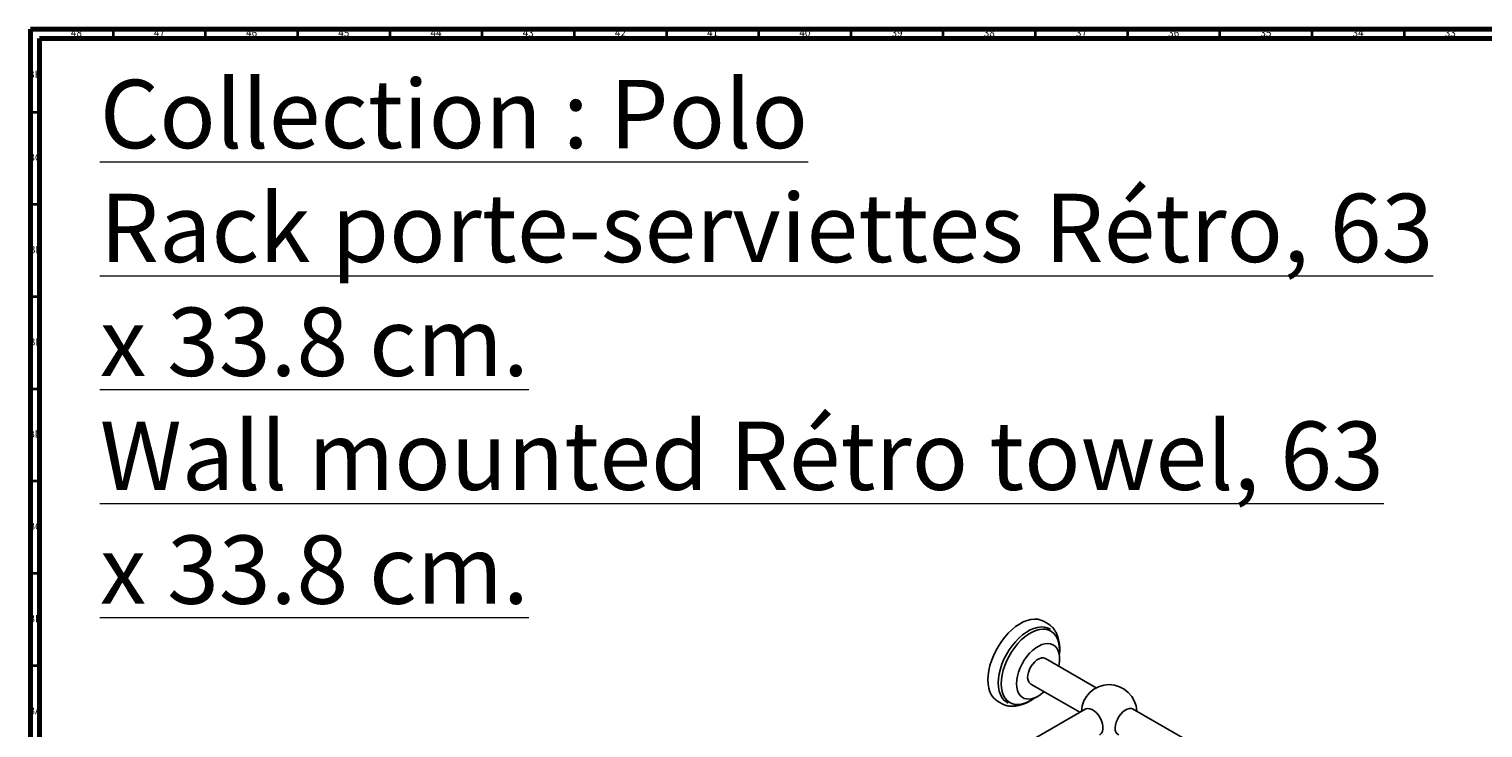
# Model space of a CAD drawing. Units: millimetres. Extents: x 3 to 2396, y 5 to 2395.
# Drawn here: x 4 to 793, y 2016 to 2395 of the extents above; entities that cross this region are included whole.
import ezdxf

# ---------------------------------------------------------------- set-up
doc = ezdxf.new("R2010")
doc.units = ezdxf.units.MM
doc.styles.add('SLDTEXTSTYLE0', font='TXT', dxfattribs={"width": 0.75})

msp = doc.modelspace()

# ---------------------------------------------------------------- linework, layer by layer
at = {"color": 5, "linetype": 'Continuous', "lineweight": 70}
for p, q in [((5, 5), (5, 2395)), ((5, 2395), (2395, 2395)), ((10, 10), (10, 2390)), ((10, 2390), (2390, 2390))]:
    msp.add_line(p, q, dxfattribs=at)
at = {"color": 5, "linetype": 'Continuous', "lineweight": 35}
for p, q in [((50, 2390), (50, 2395)), ((100, 2390), (100, 2395)), ((150, 2390), (150, 2395)), ((200, 2390), (200, 2395)), ((250, 2390), (250, 2395)), ((300, 2390), (300, 2395)), ((350, 2390), (350, 2395)), ((400, 2390), (400, 2395)), ((450, 2390), (450, 2395)), ((500, 2390), (500, 2395)), ((550, 2390), (550, 2395)), ((600, 2390), (600, 2395)), ((650, 2390), (650, 2395)), ((700, 2390), (700, 2395)), ((750, 2390), (750, 2395)), ((10, 2350), (5, 2350)), ((10, 2300), (5, 2300)), ((10, 2250), (5, 2250)), ((10, 2200), (5, 2200)), ((10, 2150), (5, 2150)), ((10, 2100), (5, 2100)), ((10, 2050), (5, 2050))]:
    msp.add_line(p, q, dxfattribs=at)
at = {"color": 7, "linetype": 'Continuous', "lineweight": 25}
for p, q in [((556.83, 2072.72), (554.32, 2074.16)), ((558.17, 2069.63), (557.57, 2069.98)), ((582.89, 2038.01), (555.36, 2053.91)), ((547.38, 2040.1), (573.96, 2024.76)), ((577.26, 2026.67), (151.44, 1780.85)), ((529.32, 2030.86), (531.83, 2029.41)), ((534.57, 2030.15), (535.17, 2029.79)), ((643, 2003.32), (602.55, 2026.67))]:
    msp.add_line(p, q, dxfattribs=at)
at = {"color": 7, "linetype": 'Continuous', "lineweight": 25, "flags": 128}
for points in [[(524.15, 2042.31), (524.27, 2044.79), (524.64, 2047.39), (525.25, 2050.06), (526.1, 2052.76), (527.16, 2055.45), (528.43, 2058.11), (529.89, 2060.69), (531.52, 2063.15), (533.29, 2065.46), (535.18, 2067.6), (537.16, 2069.52), (539.21, 2071.2), (541.3, 2072.62), (543.39, 2073.75), (545.46, 2074.59), (547.48, 2075.12), (549.43, 2075.33), (551.26, 2075.22), (552.96, 2074.8), (554.32, 2074.16)], [(529.8, 2040.68), (529.93, 2043.1), (530.31, 2045.64), (530.94, 2048.25), (531.81, 2050.88), (532.91, 2053.51), (534.21, 2056.08), (535.7, 2058.55), (537.35, 2060.89), (539.14, 2063.06), (541.04, 2065.02), (543.02, 2066.75), (545.04, 2068.22), (547.09, 2069.4), (549.11, 2070.27), (551.09, 2070.83), (552.99, 2071.06), (554.78, 2070.95), (556.43, 2070.52), (557.57, 2069.98)], [(531.36, 2040.27), (531.48, 2042.64), (531.85, 2045.11), (532.47, 2047.65), (533.32, 2050.21), (534.38, 2052.77), (535.65, 2055.27), (537.1, 2057.68), (538.71, 2059.96), (540.45, 2062.07), (542.3, 2063.98), (544.23, 2065.66), (546.2, 2067.09), (548.19, 2068.24), (550.16, 2069.09), (552.09, 2069.63), (553.94, 2069.85), (555.68, 2069.75), (557.29, 2069.33), (558.74, 2068.6), (560.01, 2067.56), (561.07, 2066.24), (561.92, 2064.65), (562.53, 2062.82), (562.91, 2060.78), (563.03, 2058.56), (562.93, 2056.48)], [(539.7, 2040.27), (539.83, 2042.3), (540.2, 2044.43), (540.81, 2046.62), (541.64, 2048.82), (542.68, 2050.98), (543.91, 2053.05), (545.29, 2054.99), (546.81, 2056.77), (548.42, 2058.33), (550.09, 2059.66), (551.8, 2060.71), (553.49, 2061.48), (555.14, 2061.93), (556.7, 2062.06), (558.16, 2061.88), (559.47, 2061.38), (560.6, 2060.57), (561.54, 2059.47), (562.27, 2058.11), (562.76, 2056.51), (563.01, 2054.7), (563.01, 2052.74), (562.76, 2050.65), (562.58, 2049.74)], [(547.38, 2040.1), (547.05, 2040.32), (546.37, 2041.1), (545.93, 2042.15), (545.74, 2043.43), (545.81, 2044.88), (546.14, 2046.43), (546.72, 2048), (547.51, 2049.53), (548.49, 2050.94), (549.6, 2052.16)], [(549.6, 2052.16), (550.79, 2053.15), (552.01, 2053.84), (553.2, 2054.22), (554.3, 2054.26), (555.27, 2053.96), (555.36, 2053.91)], [(562.93, 2056.48), (562.91, 2056.19), (562.87, 2055.89)], [(529.32, 2030.86), (528.43, 2031.46), (527.16, 2032.65), (526.1, 2034.11), (525.25, 2035.84), (524.64, 2037.8), (524.27, 2039.97), (524.15, 2042.31)], [(534.57, 2030.15), (534.21, 2030.36), (532.91, 2031.43), (531.81, 2032.79), (530.94, 2034.42), (530.31, 2036.3), (529.93, 2038.4), (529.8, 2040.68)], [(549.42, 2032.6), (548.19, 2031.74), (546.2, 2030.59), (544.23, 2029.74), (542.3, 2029.2), (540.45, 2028.97), (538.71, 2029.07), (537.1, 2029.5), (535.65, 2030.23), (534.38, 2031.27), (533.32, 2032.59), (532.47, 2034.18), (531.85, 2036.01), (531.48, 2038.05), (531.36, 2040.27)], [(554.61, 2035.93), (553.49, 2034.98), (551.8, 2033.79), (550.09, 2032.87), (548.42, 2032.26), (546.81, 2031.97), (545.29, 2031.99), (543.91, 2032.34), (542.68, 2033), (541.64, 2033.95), (540.81, 2035.19), (540.2, 2036.67), (539.83, 2038.38), (539.7, 2040.27)], [(584.61, 2012.49), (585.04, 2012.71), (585.78, 2013.41), (586.3, 2014.4), (586.56, 2015.62), (586.56, 2017.04), (586.3, 2018.57), (585.78, 2020.15), (585.04, 2021.7), (584.11, 2023.15), (583.03, 2024.44), (581.85, 2025.49), (580.63, 2026.28), (579.42, 2026.74), (578.28, 2026.88), (577.27, 2026.67), (576.63, 2026.3)], [(603.18, 2026.3), (602.99, 2026.44), (602.05, 2026.82), (600.97, 2026.85), (599.79, 2026.55), (598.57, 2025.92), (597.37, 2025), (596.23, 2023.82), (595.22, 2022.44), (594.38, 2020.93), (593.74, 2019.36), (593.35, 2017.79), (593.22, 2016.31)]]:
    msp.add_lwpolyline(points, dxfattribs=at)
at = {"color": 7, "linetype": 'Continuous', "lineweight": 25}
for centre, radius, start, end in [((589.91, 2024.76), 15, 2.12082, 177.87918), ((597.02, 2015.86), 3.83, 173.21482, 241.6738)]:
    msp.add_arc(centre, radius, start, end, dxfattribs=at)
for points, knots in [([(562.4, 2063.95), (562.37, 2064.14), (562.24, 2065.08), (561.76, 2066.61), (560.93, 2068.5), (559.86, 2070.15), (558.56, 2071.5), (557.54, 2072.35), (556.92, 2072.65), (556.84, 2072.69)], [0, 0, 0, 0, 0.04856, 0.240036, 0.429577, 0.615626, 0.797185, 0.974501, 1, 1, 1, 1]), ([(563.05, 2056.92), (563.1, 2057.42), (563.2, 2058.69), (563.11, 2060.62), (562.81, 2062.67), (562.34, 2064.39), (561.89, 2065.32), (561.7, 2065.71)], [0, 0, 0, 0, 0.14753, 0.377574, 0.60782, 0.837914, 1, 1, 1, 1]), ([(531.99, 2029.37), (532.21, 2029.24), (532.93, 2028.8), (534.32, 2028.35), (536.11, 2028.02), (538, 2028), (539.96, 2028.28), (541.41, 2028.63), (542.2, 2028.96), (542.31, 2029)], [0, 0, 0, 0, 0.075643, 0.250399, 0.425483, 0.603003, 0.784252, 0.969414, 1, 1, 1, 1]), ([(540.62, 2028.73), (540.89, 2028.75), (541.75, 2028.8), (543.29, 2029.2), (545.2, 2029.9), (547.13, 2030.91), (548.81, 2031.97), (549.81, 2032.79), (550.19, 2033.1)], [0, 0, 0, 0, 0.088475, 0.285035, 0.482938, 0.68159, 0.880521, 1, 1, 1, 1])]:
    msp.add_open_spline(points, degree=3, knots=knots, dxfattribs=at)

# ---------------------------------------------------------------- texts
at = {"color": 7, "linetype": 'Continuous', "lineweight": 0, "style": 'SLDTEXTSTYLE0'}
for s, insert, char_height, attachment_point in [('48', (29.92, 2395.06), 3.969, 2), ('47', (74.92, 2395.06), 3.969, 2), ('46', (124.92, 2395.06), 3.969, 2), ('45', (174.92, 2395.06), 3.969, 2), ('44', (224.92, 2395.06), 3.969, 2), ('43', (274.92, 2395.06), 3.969, 2), ('42', (324.92, 2395.06), 3.969, 2), ('41', (374.92, 2395.06), 3.969, 2), ('40', (424.92, 2395.06), 3.969, 2), ('39', (474.92, 2395.06), 3.969, 2), ('38', (524.92, 2395.06), 3.969, 2), ('37', (574.92, 2395.06), 3.969, 2), ('36', (624.92, 2395.06), 3.969, 2), ('35', (674.92, 2395.06), 3.969, 2), ('34', (724.92, 2395.06), 3.969, 2), ('33', (774.92, 2395.06), 3.969, 2), ('BH', (7.46, 2372.56), 3.969, 2), ('\\LCollection : Polo^JRack porte-serviettes Rétro, 63 x 33.8 cm.^JWall mounted Rétro towel, 63 x 33.8 cm.', (42.64, 2367.62), 37.04167, 1), ('BG', (7.46, 2327.56), 3.969, 2), ('BF', (7.43, 2277.56), 3.969, 2), ('BE', (7.48, 2227.56), 3.969, 2), ('BD', (7.42, 2177.56), 3.969, 2), ('BC', (7.43, 2127.56), 3.969, 2), ('BB', (7.44, 2077.56), 3.969, 2), ('BA', (7.31, 2027.56), 3.969, 2)]:
    msp.add_mtext(s, dxfattribs=dict(at, insert=insert, char_height=char_height, attachment_point=attachment_point))

doc.saveas('drawing.dxf')
